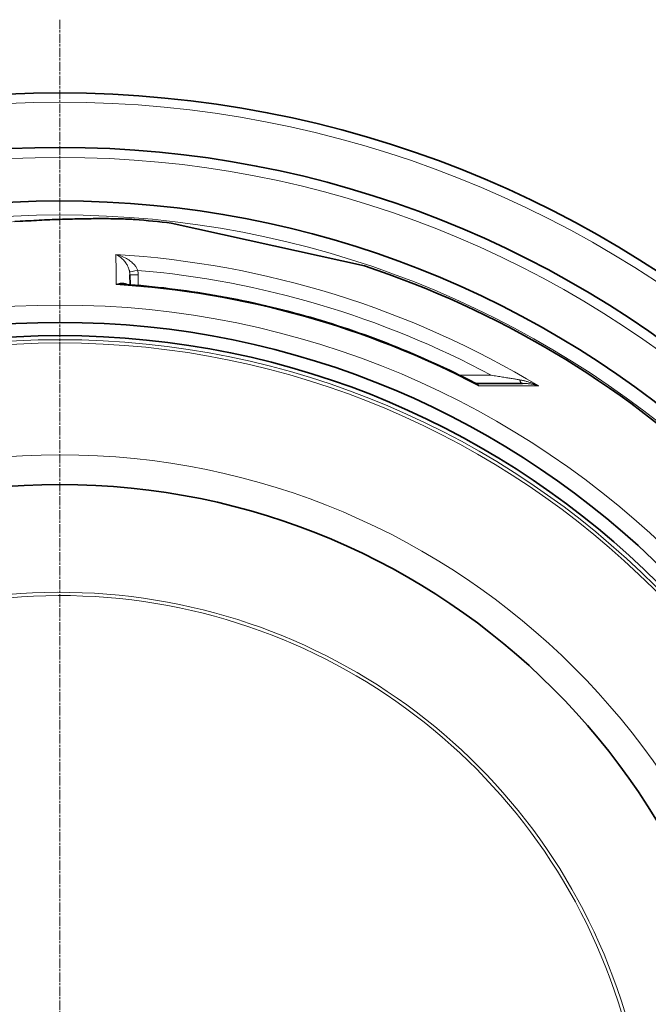
# Model space of a CAD drawing. Units: millimetres. Extents: x 3454 to 23630, y -1943 to 9252.
# Drawn here: x 6041 to 6422, y 1126 to 1723 of the extents above; entities that cross this region are included whole.
import ezdxf

# ---------------------------------------------------------------- set-up
doc = ezdxf.new("R2010")
doc.units = ezdxf.units.MM
doc.linetypes.add('CHAIN', pattern=[0.3543, 0.2362, -0.0295, 0.0591, -0.0295])
doc.linetypes.add('DASH_DOT', pattern=[0.37, 0.24, -0.06, 0.01, -0.06])
for name, color, linetype, lineweight in [('Středová značka (ISO)', 1, 'DASH_DOT', 9), ('Viditelná (ISO)', 7, 'Continuous', 35), ('Viditelná tenká (ISO)', 7, 'Continuous', 18)]:
    doc.layers.add(name, color=color, linetype=linetype, lineweight=lineweight)

msp = doc.modelspace()

# ---------------------------------------------------------------- linework, layer by layer
at = {"layer": 'Středová značka (ISO)', "linetype": 'CHAIN', "ltscale": 23.990969}
msp.add_line((6065.17, 1722.91), (6065.17, 312.98), dxfattribs=at)
at = {"layer": 'Viditelná (ISO)'}
for p, q in [((6110.45, 1601.69), (6110.45, 1601.69)), ((6194.79, 1585.77), (6132.65, 1599.54)), ((6249.81, 1573.57), (6194.79, 1585.77)), ((6107.6, 1568.07), (6107.65, 1562.11)), ((6317.55, 1502.29), (6345.57, 1502.29))]:
    msp.add_line(p, q, dxfattribs=at)
at = {"layer": 'Viditelná (ISO)', "flags": 128}
for points in [[(6037.74, 1600.39), (6041.06, 1600.6), (6042.71, 1600.7), (6044.36, 1600.8), (6046, 1600.89), (6047.63, 1600.98), (6049.26, 1601.07), (6050.89, 1601.16), (6052.51, 1601.24), (6054.13, 1601.31), (6055.74, 1601.39), (6057.34, 1601.46), (6058.93, 1601.53), (6060.52, 1601.59), (6062.09, 1601.65), (6063.66, 1601.71), (6065.21, 1601.76), (6066.75, 1601.81), (6068.28, 1601.86), (6069.8, 1601.91), (6071.3, 1601.95), (6072.79, 1601.99), (6074.26, 1602.02), (6075.71, 1602.05), (6077.15, 1602.08), (6078.57, 1602.11), (6079.97, 1602.13), (6081.35, 1602.15), (6082.71, 1602.17), (6084.05, 1602.19), (6085.37, 1602.2), (6086.67, 1602.21), (6087.95, 1602.21), (6089.2, 1602.22), (6090.44, 1602.22), (6091.65, 1602.22)], [(6091.65, 1602.22), (6093.16, 1602.21), (6094.64, 1602.2), (6096.07, 1602.19), (6097.46, 1602.17), (6098.81, 1602.15), (6100.12, 1602.13), (6101.38, 1602.1), (6102.59, 1602.07), (6103.75, 1602.03), (6104.87, 1601.99), (6105.93, 1601.95), (6106.94, 1601.9), (6107.89, 1601.85), (6108.8, 1601.8), (6109.65, 1601.75), (6110.45, 1601.69)], [(6103.81, 1562.4), (6107.28, 1562.14), (6110.75, 1561.86), (6114.22, 1561.56), (6117.69, 1561.24), (6121.16, 1560.89), (6124.62, 1560.53), (6128.09, 1560.14), (6131.55, 1559.72), (6135.01, 1559.29), (6138.46, 1558.84), (6141.91, 1558.36), (6145.36, 1557.86), (6148.81, 1557.34), (6152.25, 1556.79), (6155.69, 1556.23), (6159.12, 1555.64), (6162.55, 1555.03), (6165.98, 1554.4), (6169.4, 1553.75), (6172.81, 1553.08), (6176.23, 1552.38), (6179.63, 1551.66), (6183.04, 1550.93), (6186.44, 1550.16), (6189.83, 1549.38), (6193.22, 1548.58), (6196.61, 1547.75), (6199.99, 1546.9), (6203.36, 1546.03), (6206.73, 1545.14), (6210.1, 1544.23), (6213.45, 1543.3), (6216.81, 1542.35), (6220.15, 1541.37), (6223.49, 1540.37), (6226.82, 1539.36), (6230.14, 1538.32), (6233.46, 1537.26), (6236.77, 1536.18), (6240.07, 1535.07), (6243.37, 1533.95), (6246.66, 1532.81), (6249.95, 1531.64), (6253.22, 1530.45), (6256.49, 1529.25), (6259.75, 1528.02), (6263, 1526.77), (6266.25, 1525.5), (6269.49, 1524.21), (6272.72, 1522.9), (6275.94, 1521.57), (6279.15, 1520.22), (6282.35, 1518.84), (6285.54, 1517.45), (6288.73, 1516.04), (6291.9, 1514.61), (6295.07, 1513.16), (6298.22, 1511.68), (6301.37, 1510.19), (6304.51, 1508.68), (6307.63, 1507.15), (6310.75, 1505.6), (6313.86, 1504.02), (6316.95, 1502.43)], [(6316.95, 1502.43), (6317.09, 1502.37), (6317.25, 1502.33), (6317.41, 1502.3), (6317.55, 1502.29)]]:
    msp.add_lwpolyline(points, dxfattribs=at)
at = {"layer": 'Viditelná (ISO)'}
for radius in [521.32, 513.29, 423]:
    msp.add_circle((6065.17, 1017.94), radius, dxfattribs=at)
for centre, radius, start, end in [((6065.17, 1017.94), 660.5, 4.77656, 175.22344), ((6065.17, 1017.94), 627.48, 5.02852, 174.97148), ((6065.17, 1017.94), 595, 5.30382, 174.69618), ((6065.17, 1017.94), 595, 5.30382, 174.69618), ((6065.17, 1017.94), 585.5, 83.3818, 85.56458), ((6065.17, 1017.94), 585.5, 46.76253, 71.6182), ((5944.49, 1702.36), 203, 319.64027, 319.6403), ((6066.41, 1038.01), 532.31, 86.46953, 86.46954), ((6067.08, 1048.77), 520.69, 86.46335, 86.46336), ((6066.8, 1044.17), 523.87, 86.45281831822358, 86.4528230718606)]:
    msp.add_arc(centre, radius, start, end, dxfattribs=at)
msp.add_ellipse((6317.55, 1507.29), major_axis=(0, -5), ratio=0.878325, start_param=6.283179, end_param=6.283185, dxfattribs=at)
at = {"layer": 'Viditelná tenká (ISO)'}
for p, q in [((6112.6, 1568.07), (6112.65, 1561.7)), ((6307.44, 1507.24), (6326.57, 1507.24))]:
    msp.add_line(p, q, dxfattribs=at)
at = {"layer": 'Viditelná tenká (ISO)', "flags": 128}
for points in [[(6036.45, 1600.28), (6040.96, 1600.57), (6045.45, 1600.84), (6049.9, 1601.09), (6054.32, 1601.3), (6058.7, 1601.5), (6063.03, 1601.67), (6067.3, 1601.82), (6071.42, 1601.94), (6075.33, 1602.03), (6079.03, 1602.1), (6082.53, 1602.16), (6085.84, 1602.19), (6088.97, 1602.21), (6091.91, 1602.21)], [(6091.91, 1602.21), (6092.96, 1602.2), (6093.99, 1602.2), (6095, 1602.19), (6095.98, 1602.18), (6096.94, 1602.17), (6097.88, 1602.16), (6098.79, 1602.14), (6099.68, 1602.13), (6100.54, 1602.11), (6101.38, 1602.09), (6102.19, 1602.07), (6102.98, 1602.05), (6103.74, 1602.03), (6104.48, 1602), (6105.19, 1601.98), (6105.87, 1601.95), (6106.53, 1601.92), (6107.17, 1601.89), (6107.78, 1601.86), (6108.36, 1601.83), (6108.92, 1601.79), (6109.46, 1601.76), (6109.97, 1601.73), (6110.45, 1601.69)], [(6099.09, 1580.46), (6099.72, 1580.16), (6100.33, 1579.82), (6100.94, 1579.44), (6101.53, 1579.02), (6102.1, 1578.58), (6102.64, 1578.11), (6103.15, 1577.63), (6103.64, 1577.13), (6104.09, 1576.62), (6104.51, 1576.11), (6104.89, 1575.6), (6105.24, 1575.09), (6105.56, 1574.59), (6105.85, 1574.1), (6106.11, 1573.62), (6106.34, 1573.16), (6106.55, 1572.7), (6106.73, 1572.26), (6106.89, 1571.84), (6107.03, 1571.43), (6107.15, 1571.04), (6107.26, 1570.65), (6107.35, 1570.28), (6107.42, 1569.92)], [(6099.09, 1580.46), (6100.06, 1580.23), (6101.02, 1579.95), (6101.97, 1579.63), (6102.89, 1579.28), (6103.77, 1578.9), (6104.62, 1578.49), (6105.43, 1578.06), (6106.19, 1577.61), (6106.9, 1577.15), (6107.57, 1576.68), (6108.18, 1576.22), (6108.74, 1575.75), (6109.25, 1575.28), (6109.72, 1574.82), (6110.14, 1574.38), (6110.52, 1573.94), (6110.85, 1573.51), (6111.16, 1573.09), (6111.42, 1572.69), (6111.65, 1572.29), (6111.86, 1571.91), (6112.04, 1571.54), (6112.19, 1571.18), (6112.32, 1570.84)], [(6105.83, 1562.25), (6105.66, 1562.36), (6105.48, 1562.47), (6105.3, 1562.57), (6105.1, 1562.66), (6104.9, 1562.75), (6104.68, 1562.82), (6104.45, 1562.89), (6104.21, 1562.95), (6103.97, 1563), (6103.71, 1563.03), (6103.44, 1563.06), (6103.16, 1563.07), (6102.88, 1563.08), (6102.58, 1563.07), (6102.28, 1563.04), (6101.96, 1563), (6101.64, 1562.95), (6101.32, 1562.89), (6100.98, 1562.8), (6100.64, 1562.71), (6100.3, 1562.6), (6099.95, 1562.47), (6099.6, 1562.34), (6099.25, 1562.18)], [(6103.81, 1562.4), (6103.63, 1562.41), (6103.46, 1562.42), (6103.28, 1562.43), (6103.09, 1562.44), (6102.91, 1562.44), (6102.73, 1562.44), (6102.54, 1562.44), (6102.36, 1562.44), (6102.17, 1562.44), (6101.98, 1562.44), (6101.79, 1562.43), (6101.6, 1562.42), (6101.4, 1562.41), (6101.21, 1562.4), (6101.02, 1562.39), (6100.82, 1562.37), (6100.63, 1562.36), (6100.43, 1562.34), (6100.24, 1562.32), (6100.04, 1562.29), (6099.85, 1562.27), (6099.65, 1562.24), (6099.45, 1562.21), (6099.25, 1562.18)], [(6326.57, 1507.24), (6327.51, 1507.09), (6328.44, 1506.94), (6329.34, 1506.79), (6330.23, 1506.65), (6331.1, 1506.51), (6331.96, 1506.37), (6332.79, 1506.23), (6333.61, 1506.1), (6334.41, 1505.97), (6335.19, 1505.84), (6335.96, 1505.71), (6336.7, 1505.59), (6337.42, 1505.47), (6338.12, 1505.35), (6338.8, 1505.24), (6339.46, 1505.13), (6340.1, 1505.03), (6340.71, 1504.93), (6341.3, 1504.83), (6341.87, 1504.73), (6342.42, 1504.64), (6342.94, 1504.55), (6343.45, 1504.47), (6343.93, 1504.39)], [(6318.98, 1500.8), (6318.9, 1500.88), (6318.83, 1500.97), (6318.75, 1501.05), (6318.67, 1501.14), (6318.59, 1501.22), (6318.51, 1501.3), (6318.43, 1501.38), (6318.34, 1501.45), (6318.26, 1501.53), (6318.18, 1501.6), (6318.09, 1501.67), (6318.01, 1501.74), (6317.92, 1501.81), (6317.84, 1501.87), (6317.75, 1501.94), (6317.66, 1502), (6317.58, 1502.06), (6317.49, 1502.12), (6317.4, 1502.18), (6317.31, 1502.23), (6317.22, 1502.28), (6317.13, 1502.34), (6317.04, 1502.38), (6316.95, 1502.43)], [(6318.98, 1500.8), (6318.95, 1500.92), (6318.91, 1501.03), (6318.87, 1501.14), (6318.82, 1501.25), (6318.78, 1501.35), (6318.73, 1501.45), (6318.68, 1501.54), (6318.63, 1501.63), (6318.57, 1501.71), (6318.52, 1501.78), (6318.46, 1501.85), (6318.4, 1501.92), (6318.34, 1501.98), (6318.27, 1502.03), (6318.21, 1502.08), (6318.14, 1502.12), (6318.07, 1502.16), (6318, 1502.2), (6317.93, 1502.22), (6317.86, 1502.25), (6317.78, 1502.26), (6317.71, 1502.28), (6317.63, 1502.28), (6317.55, 1502.29)], [(6355.46, 1500.75), (6354.13, 1500.76), (6352.78, 1500.76), (6351.41, 1500.76), (6350.02, 1500.76), (6348.61, 1500.76), (6347.19, 1500.76), (6345.75, 1500.77), (6344.29, 1500.77), (6342.82, 1500.77), (6341.33, 1500.77), (6339.83, 1500.77), (6338.31, 1500.77), (6336.77, 1500.78), (6335.22, 1500.78), (6333.66, 1500.78), (6332.08, 1500.78), (6330.49, 1500.78), (6328.88, 1500.79), (6327.26, 1500.79), (6325.63, 1500.79), (6323.99, 1500.79), (6322.33, 1500.79), (6320.66, 1500.79), (6318.98, 1500.8)], [(6343.93, 1504.39), (6344.36, 1504.31), (6344.8, 1504.23), (6345.24, 1504.15), (6345.69, 1504.05), (6346.15, 1503.95), (6346.62, 1503.84), (6347.09, 1503.73), (6347.56, 1503.61), (6348.05, 1503.48), (6348.53, 1503.34), (6349.02, 1503.2), (6349.52, 1503.05), (6350.01, 1502.89), (6350.51, 1502.73), (6351.01, 1502.56), (6351.51, 1502.38), (6352.01, 1502.2), (6352.51, 1502.01), (6353.01, 1501.81), (6353.5, 1501.61), (6354, 1501.41), (6354.49, 1501.19), (6354.98, 1500.98), (6355.46, 1500.75)], [(6345.57, 1502.29), (6345.95, 1502.28), (6346.33, 1502.28), (6346.72, 1502.26), (6347.11, 1502.25), (6347.5, 1502.22), (6347.91, 1502.2), (6348.31, 1502.17), (6348.73, 1502.13), (6349.14, 1502.08), (6349.56, 1502.03), (6349.98, 1501.98), (6350.4, 1501.92), (6350.83, 1501.85), (6351.26, 1501.78), (6351.68, 1501.7), (6352.11, 1501.62), (6352.54, 1501.53), (6352.96, 1501.43), (6353.39, 1501.33), (6353.81, 1501.23), (6354.23, 1501.12), (6354.64, 1501), (6355.05, 1500.88), (6355.46, 1500.75)]]:
    msp.add_lwpolyline(points, dxfattribs=at)
at = {"layer": 'Viditelná tenká (ISO)'}
for radius in [531.82, 510.83, 508.84, 441]:
    msp.add_circle((6065.17, 1017.94), radius, dxfattribs=at)
for radius, start, end in [(654.97, 4.81701, 175.18299), (621.44, 5.07758, 174.92242), (586.54, 5.38057, 174.61943), (357.59, 14.33094, 163.7607), (355.61, 14.25127, 163.66755)]:
    msp.add_arc((6065.17, 1017.94), radius, start, end, dxfattribs=at)
for centre, major_axis, ratio, start_param, end_param in [((6091.64, 1596.22), (0.01, 6), 0.717222, 6.222505, 6.283185), ((6105.15, 904.14), (-6.25, 698.33), 0.000012, 0.251717, 0.341321), ((6065.17, 1019.24), (562.26, 0), 0.999962, 1.028279, 1.510434), ((6112.32, 1570.88), (-4.91, -0.96), 0.008566, 0.05096, 1.569128), ((6098.66, 1567.96), (0.11, 9.73), 0.919282, 4.734252, 4.925855), ((6112.6, 1568.12), (-5, -0.04), 0.008726, 0, 1.57072), ((6065.1, 1019.04), (160.24, 530.13), 0.999788, 6.084969, 6.491402), ((6098.64, 1567.93), (0.12, 14.55), 0.959369, 4.730382, 4.921612), ((6065.17, 1016.3), (-546.97, 0), 0.999962, 4.229849, 4.65004), ((6345.57, 1507.29), (0, -5), 0.403714, 5.330193, 6.283171)]:
    msp.add_ellipse(centre, major_axis=major_axis, ratio=ratio, start_param=start_param, end_param=end_param, dxfattribs=at)

doc.saveas('drawing.dxf')
